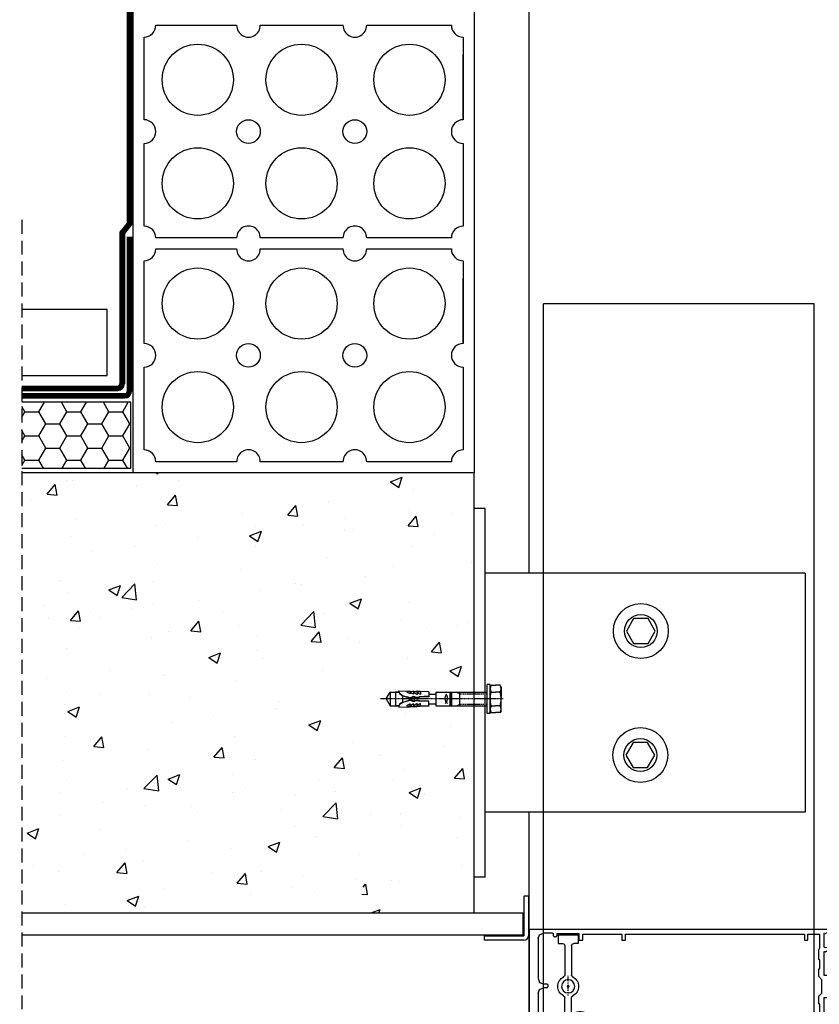
# Model space of a CAD drawing. Units: inches. Extents: x 10 to 5845, y 5 to 4181.
# Drawn here: x 929 to 1292, y 3432 to 3879 of the extents above; entities that cross this region are included whole.
import ezdxf

# ---------------------------------------------------------------- set-up
doc = ezdxf.new("R2010")
doc.units = ezdxf.units.IN
doc.header["$MEASUREMENT"] = 0
for name, pattern in [('DASHDOT', [1, 0.5, -0.25, 0, -0.25]), ('DASHDOT2', [0.5, 0.25, -0.125, 0, -0.125]), ('HIDDENX2', [0.75, 0.5, -0.25]), ('TRAZOS2', [9.525, 6.35, -3.175])]:
    doc.linetypes.add(name, pattern=pattern)
for name, color, linetype in [('AISLAMIENTO', 9, 'Continuous'), ('AUXILIARES', 41, 'Continuous'), ('EJES', 3, 'TRAZOS2'), ('HIERRO', 1, 'Continuous'), ('IMPERMEABILIZACION', 40, 'Continuous'), ('OBRA', 2, 'Continuous'), ('PERFILES', 7, 'Continuous'), ('REMATES', 6, 'Continuous'), ('TORNILLERIA', 3, 'Continuous')]:
    doc.layers.add(name, color=color, linetype=linetype)

# ---------------------------------------------------------------- blocks, each defined once
blk = doc.blocks.new('CM009')
at = {"layer": 'AUXILIARES', "linetype": 'Continuous'}
for p, q in [((4.55, 0), (-4.55, 0)), ((-4.55, 0), (-4.55, -4)), ((4.55, 0), (4.55, -4)), ((-4.55, -4), (-2.55, -4)), ((4.55, -4), (2.55, -4)), ((-1.55, -5), (-1.55, -18.26)), ((1.55, -5), (1.55, -18.26)), ((-1.55, -36.26), (-1.55, -28.56)), ((1.55, -41.82), (1.55, -28.56)), ((-9.02, -42.66), (-7.48, -39.74)), ((-9.02, -42.66), (-11.27, -42.26)), ((-4.55, -44.04), (-3.44, -41.94)), ((-4.55, -46.82), (-4.55, -44.04)), ((4.55, -42.82), (2.55, -42.82)), ((4.55, -46.82), (4.55, -42.82)), ((-4.55, -46.82), (4.55, -46.82))]:
    blk.add_line(p, q, dxfattribs=at)
at = {"layer": 'AUXILIARES', "linetype": 'DASHDOT'}
for p, q in [((0, -27.63), (0, -18.62)), ((-5.45, -43.69), (-5.45, -37.48)), ((-2.41, -40.82), (-8.43, -40.82))]:
    blk.add_line(p, q, dxfattribs=at)
at = {"layer": 'AUXILIARES', "linetype": 'Continuous'}
for centre, radius in [((0, -23.41), 3), ((0, -23.41), 0.4), ((-5.45, -40.82), 2)]:
    blk.add_circle(centre, radius, dxfattribs=at)
for centre, radius, start, end in [((-2.55, -5), 1, 0, 90), ((2.55, -5), 1, 90, 180), ((0, -23.41), 4.75, 116.3327, 243.6673), ((-2.55, -18.26), 1, 296.3327, 360), ((2.55, -18.26), 1, 180, 243.6684), ((0, -23.41), 4.75, 296.3316, 63.6684), ((-2.55, -28.56), 1, 0, 63.6673), ((2.55, -28.56), 1, 116.3316, 180), ((-5.45, -40.82), 6, 49.4722, 193.9194), ((-5.45, -40.82), 2.3, 264.6254, 264.0632), ((2.55, -41.82), 1, 180, 270)]:
    blk.add_arc(centre, radius, start, end, dxfattribs=at)
blk.add_point((0, -23.41), dxfattribs=at)
blk = doc.blocks.new('FM158')
at = {"layer": 'PERFILES', "linetype": 'Continuous'}
for p, q in [((26, 0), (-26, 0)), ((-26, -26.5939), (-26, 0)), ((26, 0), (26, -26.5939)), ((-21.3004, -4), (-23.0682, -4.7322)), ((-3.2004, -4), (-21.3004, -4)), ((-3.2005, -4), (-1.4327, -4.7322)), ((3.5995, -4), (1.8318, -4.7322)), ((21.6996, -4), (3.5996, -4)), ((21.6995, -4), (23.4673, -4.7322)), ((-23.0682, -4.7322), (-23.8005, -6.5)), ((-23.8004, -6.5), (-23.8004, -10.5002)), ((-1.4327, -4.7322), (-0.7004, -6.5)), ((-0.7004, -7.9998), (-0.7004, -6.5)), ((-0.7004, -7.9998), (-0.554, -8.3534)), ((-0.554, -8.3534), (-0.2004, -8.4998)), ((0.5996, -8.4998), (-0.2004, -8.4998)), ((0.9532, -8.3534), (0.5996, -8.4998)), ((1.0996, -7.9998), (0.9532, -8.3534)), ((1.8318, -4.7322), (1.0995, -6.5)), ((1.0996, -6.5), (1.0996, -7.9998)), ((23.4673, -4.7322), (24.1996, -6.5)), ((24.1996, -10.5002), (24.1996, -6.5)), ((-22.6004, -12.5002), (-24, -12.5002)), ((-24, -22.4995), (-24, -12.5002)), ((-23.8004, -10.5002), (-23.654, -10.8537)), ((-23.654, -10.8537), (-23.3005, -11.0001)), ((-23.3004, -11.0002), (-22.6004, -11.0002)), ((-22.2469, -12.3537), (-22.6005, -12.5001)), ((-22.6004, -11.0002), (-22.2469, -11.1466)), ((-22.2469, -11.1466), (-22.1005, -11.5002)), ((-22.1005, -12.0002), (-22.2469, -12.3537)), ((-22.1004, -11.5002), (-22.1004, -12.0002)), ((22.646, -11.1466), (22.4995, -11.5002)), ((22.4996, -12.0002), (22.4996, -11.5002)), ((22.4996, -12.0002), (22.646, -12.3537)), ((22.9995, -11.0002), (22.646, -11.1466)), ((22.646, -12.3537), (22.9995, -12.5001)), ((22.9996, -11.0002), (23.6996, -11.0002)), ((24, -12.5002), (22.9996, -12.5002)), ((24.0531, -10.8537), (23.6995, -11.0001)), ((24, -12.5002), (24, -22.4995)), ((24.1995, -10.5002), (24.0531, -10.8537)), ((-26, -139.9996), (-26, -26.5939)), ((-24, -22.4995), (-21, -22.4995)), ((-21, -24.2995), (-23.7, -24.2995)), ((-23.7, -41.9999), (-23.7, -24.2995)), ((-21, -22.4995), (-21, -24.2995)), ((21, -22.4995), (21, -24.2995)), ((24, -22.4995), (21, -22.4995)), ((21, -24.2995), (23.7, -24.2995)), ((23.7, -24.2995), (23.7, -41.9999)), ((26, -26.5939), (26, -139.9996)), ((-23.7, -41.9999), (-21.0003, -41.9999)), ((-23.7, -124.9995), (-23.7, -43.7999)), ((-21.0003, -43.7999), (-23.7, -43.7999)), ((-21.0003, -41.9999), (-21.0003, -43.7999)), ((21.0004, -41.9999), (21.0004, -43.7999)), ((23.7, -41.9999), (21.0004, -41.9999)), ((21.0004, -43.7999), (23.7, -43.7999)), ((23.7, -43.7999), (23.7, -124.9995)), ((-23.7, -124.9995), (-21, -124.9995)), ((-21, -124.9995), (-21, -126.4995)), ((21, -124.9995), (21, -126.4995)), ((23.7, -124.9995), (21, -124.9995)), ((-21, -126.4995), (-23.7, -126.4995)), ((-23.7, -131.9996), (-23.7, -126.4995)), ((21, -126.4995), (23.7, -126.4995)), ((23.7, -126.4995), (23.7, -131.9995)), ((-24.29, -134.1756), (-24.087, -133.9996)), ((-24.1881, -134.3722), (-24.29, -134.1756)), ((-24.087, -133.9996), (-17.8846, -133.9996)), ((-23.7, -131.9996), (-17.5, -131.9996)), ((-17.8846, -133.9996), (-17.7234, -134.0789)), ((-17.7234, -134.0789), (-17.6852, -134.1837)), ((-17.6852, -134.1837), (-17.3173, -138.7837)), ((-17.5, -131.9996), (-17.2111, -131.9103)), ((-17.2111, -131.9103), (-16.984, -131.6463)), ((-16.984, -131.6463), (-16.634, -131.4996)), ((-16.634, -131.4996), (-12.2001, -131.4996)), ((-15.9846, -134.1579), (-15.779, -133.9998)), ((-15.9162, -134.3484), (-15.9846, -134.1579)), ((-15.779, -133.9998), (-5.0003, -133.9998)), ((-12.2001, -131.4996), (-12.0773, -131.5456)), ((-12.0773, -131.5456), (-12.0041, -131.661)), ((-12.0041, -131.661), (-12.0041, -131.8406)), ((-12.0041, -131.8406), (-11.8612, -131.9983)), ((-11.8612, -131.9983), (-11.8001, -131.9996)), ((-11.8001, -131.9996), (-8.2001, -131.9996)), ((-8.2001, -131.9996), (-8.0606, -131.9506)), ((-8.0606, -131.9506), (-8.0001, -131.7996)), ((-8.0001, -131.6996), (-7.9434, -131.5584)), ((-8.0001, -131.7996), (-8.0001, -131.6996)), ((-7.9434, -131.5584), (-7.8001, -131.4996)), ((-7.8001, -131.4996), (-4.5, -131.4996)), ((-5.0003, -133.9998), (-5.0003, -149.4998)), ((-4.5, -131.4996), (-3, -132.9996)), ((-3, -132.9996), (2.9998, -132.9996)), ((2.9998, -132.9996), (4.4998, -131.4996)), ((4.4998, -131.4996), (7.7999, -131.4996)), ((5.0001, -149.4998), (5.0001, -133.9998)), ((5.0001, -133.9998), (15.7788, -133.9998)), ((7.7999, -131.4996), (7.9432, -131.5584)), ((7.9432, -131.5584), (7.9999, -131.6996)), ((7.9999, -131.6996), (7.9999, -131.7996)), ((7.9999, -131.7996), (8.0604, -131.9506)), ((8.0604, -131.9506), (8.1999, -131.9996)), ((8.1999, -131.9996), (11.7999, -131.9996)), ((11.7999, -131.9996), (11.861, -131.9983)), ((11.861, -131.9983), (12.0039, -131.8406)), ((12.0039, -131.661), (12.0771, -131.5456)), ((12.0039, -131.8406), (12.0039, -131.661)), ((12.0771, -131.5456), (12.1999, -131.4996)), ((12.1999, -131.4996), (16.6338, -131.4996)), ((15.7788, -133.9998), (15.9844, -134.1579)), ((15.9844, -134.1579), (15.916, -134.3484)), ((16.6338, -131.4996), (16.9838, -131.6463)), ((16.9838, -131.6463), (17.2109, -131.9103)), ((17.2109, -131.9103), (17.4998, -131.9996)), ((17.3171, -138.7837), (17.685, -134.1837)), ((17.4998, -131.9996), (23.7, -131.9996)), ((17.685, -134.1837), (17.7232, -134.0789)), ((17.7232, -134.0789), (17.8844, -133.9996)), ((17.8844, -133.9996), (24.0868, -133.9996)), ((24.0868, -133.9996), (24.2898, -134.1756)), ((24.2898, -134.1756), (24.1879, -134.3722)), ((-24.4917, -138.7916), (-24.3358, -134.8997)), ((-24.3358, -134.8997), (-24.1046, -134.7702)), ((-24.0058, -134.6014), (-24.1881, -134.3722)), ((-24.1046, -134.7702), (-24.0058, -134.6014)), ((-16, -134.9997), (-15.7079, -134.6492)), ((-16, -138.7996), (-16, -134.9997)), ((-15.7079, -134.6492), (-15.9162, -134.3484)), ((-2.0951, -138.7714), (-1.8503, -138.4236)), ((-1.8503, -136.4998), (1.8501, -136.4998)), ((-1.8503, -138.4236), (-1.8503, -136.4998)), ((1.8501, -136.4998), (1.8501, -139.2251)), ((15.916, -134.3484), (15.7077, -134.6492)), ((15.7077, -134.6492), (15.9998, -134.9997)), ((15.9998, -134.9997), (15.9998, -138.7996)), ((24.1879, -134.3722), (24.0056, -134.6014)), ((24.0056, -134.6014), (24.1044, -134.7702)), ((24.1044, -134.7702), (24.3356, -134.8997)), ((24.3356, -134.8997), (24.4915, -138.7916)), ((-26, -139.9996), (-23.7, -139.9996)), ((-24.2919, -138.9996), (-24.4917, -138.7916)), ((-23.7, -138.9996), (-24.2919, -138.9996)), ((-23.5, -139.1996), (-23.7, -138.9996)), ((-23.7, -139.9996), (-23.5, -139.7996)), ((-23.5, -139.7996), (-23.5, -139.1996)), ((-18.3, -138.9996), (-18.3, -139.9996)), ((-17.5167, -138.9996), (-18.3, -138.9996)), ((-18.3, -139.9996), (-15, -139.9996)), ((-17.3996, -138.9626), (-17.5167, -138.9996)), ((-17.3173, -138.7837), (-17.3996, -138.9626)), ((-15.9871, -138.8823), (-16, -138.7996)), ((-15.9306, -138.9516), (-15.9871, -138.8823)), ((-15.8716, -138.9902), (-15.9306, -138.9516)), ((-15.8, -138.9996), (-15.8716, -138.9902)), ((-15, -138.9996), (-15.8, -138.9996)), ((-15, -139.9996), (-15, -138.9996)), ((-2.1007, -142.0123), (-1.8501, -141.624)), ((-1.8501, -142.3745), (-2.1007, -142.0123)), ((-1.8503, -139.1742), (-2.0951, -138.7714)), ((-2.0951, -140.3712), (-1.8503, -140.0235)), ((-1.8501, -140.7739), (-2.0951, -140.3712)), ((-1.8503, -140.0235), (-1.8503, -139.1742)), ((-1.8501, -141.624), (-1.8501, -140.7739)), ((-1.8501, -143.224), (-1.8501, -142.3745)), ((2.1005, -139.6133), (1.8499, -139.9755)), ((1.8499, -139.9755), (1.8499, -140.8245)), ((1.8499, -140.8245), (2.1005, -141.2129)), ((2.1005, -141.2129), (1.8499, -141.575)), ((1.8499, -141.575), (1.8499, -142.4245)), ((1.8499, -142.4245), (2.1005, -142.8129)), ((2.1005, -142.8129), (1.8499, -143.1749)), ((1.8501, -139.2251), (2.1005, -139.6133)), ((14.9998, -138.9996), (14.9998, -139.9996)), ((15.7998, -138.9996), (14.9998, -138.9996)), ((14.9998, -139.9996), (18.2998, -139.9996)), ((15.8714, -138.9902), (15.7998, -138.9996)), ((15.9304, -138.9516), (15.8714, -138.9902)), ((15.9869, -138.8823), (15.9304, -138.9516)), ((15.9998, -138.7996), (15.9869, -138.8823)), ((17.3994, -138.9626), (17.3171, -138.7837)), ((17.5165, -138.9996), (17.3994, -138.9626)), ((18.2998, -138.9996), (17.5165, -138.9996)), ((18.2998, -139.9996), (18.2998, -138.9996)), ((23.6998, -138.9996), (23.4998, -139.1996)), ((23.4998, -139.1996), (23.4998, -139.7996)), ((23.4998, -139.7996), (23.6998, -139.9996)), ((24.2917, -138.9996), (23.6998, -138.9996)), ((23.6998, -139.9996), (25.9998, -139.9996)), ((24.4915, -138.7916), (24.2917, -138.9996)), ((-3.8003, -147.6998), (-1.8501, -146.5998)), ((-2.1007, -143.6123), (-1.8501, -143.224)), ((-1.8501, -143.9745), (-2.1007, -143.6123)), ((-2.1007, -145.212), (-1.8501, -144.8236)), ((-1.8501, -145.5742), (-2.1007, -145.212)), ((-1.8501, -144.8236), (-1.8501, -143.9745)), ((-1.8501, -146.5998), (-1.8501, -145.5742)), ((1.8499, -143.1749), (1.8499, -144.0244)), ((1.8499, -144.0244), (2.1005, -144.4129)), ((2.1005, -144.4129), (1.8499, -144.7751)), ((1.8499, -144.7751), (1.8499, -145.6242)), ((1.8499, -145.6242), (2.1005, -146.0127)), ((2.1005, -146.0127), (1.8571, -146.3325)), ((1.8571, -146.3325), (1.9397, -146.5987)), ((1.9397, -146.5987), (2.1043, -146.7433)), ((2.1043, -146.7433), (3.8001, -147.6998)), ((-5.0003, -149.4998), (-4.8238, -149.876)), ((-4.8238, -149.876), (-4.5003, -149.9998)), ((-4.5003, -149.9998), (-2.5003, -149.9998)), ((-3.8003, -148.7998), (-3.8003, -147.6998)), ((-2.5003, -148.7998), (-3.8003, -148.7998)), ((-2.5003, -149.9998), (-2.5003, -148.7998)), ((2.5001, -148.7998), (2.5001, -149.9998)), ((3.8001, -148.7998), (2.5001, -148.7998)), ((2.5001, -149.9998), (4.5001, -149.9998)), ((3.8001, -147.6998), (3.8001, -148.7998)), ((4.5001, -149.9998), (4.8236, -149.876)), ((4.8236, -149.876), (5.0001, -149.4998))]:
    blk.add_line(p, q, dxfattribs=at)
for p in [(-23.7, -124.4995), (-26, -139.9996), (-24.8515, -139.9864), (26, -139.9996), (0.1998, -149.9998)]:
    blk.add_point(p, dxfattribs=at)
blk = doc.blocks.new('TOCHANA2')
at = {"layer": 'OBRA'}
for p, q in [((5.38, 5.38), (42.07, 5.38)), ((52.82, 5.38), (90.4, 5.38)), ((101.15, 5.38), (139.62, 5.38)), ((0, -37.58), (0, 0)), ((145, 0), (145, -37.58)), ((145, -37.58), (145, -8.07)), ((0, -85.91), (0, -48.33)), ((145, -48.33), (145, -85.91)), ((42.07, -91.29), (5.38, -91.29)), ((90.4, -91.29), (52.82, -91.29)), ((139.62, -91.29), (101.15, -91.29))]:
    blk.add_line(p, q, dxfattribs=at)
for centre, radius in [((24.42, -19.42), 16.17), ((71.57, -19.42), 16.17), ((120.58, -19.42), 16.17), ((47.45, -42.96), 5.38), ((95.77, -42.96), 5.38), ((24.42, -66.49), 16.17), ((71.57, -66.49), 16.17), ((120.58, -66.49), 16.17)]:
    blk.add_circle(centre, radius, dxfattribs=at)
for centre, start, end in [((0, 5.38), 270, 0), ((47.45, 5.34), 179.575, 0.425), ((95.77, 5.34), 179.575, 0.425), ((145, 5.38), 180, 270), ((0, -42.96), 270, 90), ((145, -42.96), 90, 270), ((0, -91.29), 0, 90), ((47.45, -91.25), 359.575, 180.425), ((95.77, -91.25), 359.575, 180.425), ((145, -91.29), 90, 180)]:
    blk.add_arc(centre, 5.38, start, end, dxfattribs=at)
blk = doc.blocks.new('HILTI 6mm')
at = {"layer": 'TORNILLERIA', "linetype": 'Continuous'}
for p, q in [((-5.29, 54.89, 0), (-6.13, 54.41, 0)), ((-6.13, 54.41, 0), (-6.13, 52.36, 0)), ((-5.29, 54.89, 0), (0.08, 54.89, 0)), ((-3.02, 54.41, 0), (-3.02, 52.36, 0)), ((-2.74, 54.89, 0), (-2.7, 54.92, 0)), ((5.45, 54.89, 0), (0.08, 54.89, 0)), ((3.18, 54.41, 0), (3.18, 52.36, 0)), ((5.45, 54.89, 0), (6.28, 54.41, 0)), ((6.28, 54.41, 0), (6.28, 52.36, 0)), ((-6.56, 49.83, 0), (-6.56, 48.57, 0)), ((6.71, 49.83, 0), (-6.56, 49.83, 0)), ((-6.13, 50.31, 0), (-6.13, 52.36, 0)), ((-5.29, 49.83, 0), (-6.13, 50.31, 0)), ((-5.29, 49.83, 0), (0.08, 49.83, 0)), ((5.45, 49.83, 0), (-5.29, 49.83, 0)), ((-3.02, 50.31, 0), (-3.02, 52.36, 0)), ((3.18, 50.31, 0), (3.18, 52.36, 0)), ((5.45, 49.83, 0), (6.28, 50.31, 0)), ((6.28, 50.31, 0), (6.28, 52.36, 0)), ((6.71, 49.83, 0), (6.71, 48.57, 0)), ((6.71, 48.57, 0), (-6.56, 48.57, 0)), ((-3.02, 34.44, 0), (-3.02, 48.57, 0)), ((3.17, 34.44, 0), (3.17, 48.57, 0)), ((-3.02, 25.18, 0), (-3.02, 37.21, 0)), ((3.17, 36.06, 0), (-3.02, 36.06, 0)), ((3.17, 25.18, 0), (3.17, 37.21, 0)), ((-2.66, 32.69, 0), (-2.66, 31.42, 0)), ((-2.15, 32.69, 0), (-2.15, 31.42, 0)), ((-1.65, 32.69, 0), (-1.65, 31.42, 0)), ((-1.14, 32.69, 0), (-1.14, 31.42, 0)), ((-0.64, 32.69, 0), (-0.64, 31.42, 0)), ((-0.13, 32.69, 0), (-0.13, 31.42, 0)), ((0.38, 32.69, 0), (0.38, 31.42, 0)), ((0.88, 32.69, 0), (0.88, 31.42, 0)), ((1.39, 32.69, 0), (1.39, 31.42, 0)), ((1.89, 32.69, 0), (1.89, 31.42, 0)), ((2.4, 32.69, 0), (2.4, 31.42, 0)), ((2.9, 32.69, 0), (2.9, 31.42, 0)), ((-3.02, 25.18, 0), (3.17, 25.18, 0)), ((-2.13, 22.02, 0), (-2.13, 25.18, 0)), ((2.29, 22.02, 0), (2.29, 25.18, 0)), ((-3.35, 18.29, 0), (-1.93, 18.24, 0)), ((-3.35, 18.29, 0), (-2.91, 16.69, 0)), ((-3.29, 18.08, 0), (-3.34, 16.71, 0)), ((-3.16, 22.02, 0), (-3.28, 18.29, 0)), ((-3.27, 18.29, 0), (-3.14, 18.28, 0)), ((-3.16, 22.02, 0), (-0.95, 22.02, 0)), ((-1.92, 18.24, 0), (-2.71, 16.69, 0)), ((-1.14, 22.03, 0), (-0.91, 17.64, 0)), ((-0.95, 22, 0), (-0.74, 17.74, 0)), ((1.11, 22.02, 0), (0.89, 17.76, 0)), ((1.29, 22.03, 0), (1.07, 17.64, 0)), ((3.29, 22.02, 0), (1.11, 22.02, 0)), ((3.5, 18.29, 0), (2.08, 18.24, 0)), ((2.08, 18.24, 0), (2.86, 16.69, 0)), ((3.5, 18.29, 0), (3.07, 16.69, 0)), ((3.29, 22.1, 0), (3.41, 18.28, 0)), ((3.42, 18.29, 0), (3.3, 18.28, 0)), ((3.44, 18.08, 0), (3.49, 16.71, 0)), ((-3.51, 13.55, 0), (-3.09, 11.96, 0)), ((-3.51, 13.55, 0), (-2.19, 13.51, 0)), ((-3.44, 15.13, 0), (-2.08, 15.08, 0)), ((-3.44, 15.13, 0), (-3.01, 13.53, 0)), ((-3.44, 13.55, 0), (-3.39, 14.97, 0)), ((-3.42, 16.71, 0), (-2.99, 15.11, 0)), ((-3.42, 16.71, 0), (-2.03, 16.66, 0)), ((-3.39, 15.13, 0), (-3.35, 16.42, 0)), ((-2.19, 13.5, 0), (-2.97, 11.95, 0)), ((-2.08, 15.08, 0), (-2.86, 13.52, 0)), ((-2.03, 16.66, 0), (-2.82, 15.1, 0)), ((0.96, 15.56, 0), (-0.81, 15.56, 0)), ((3.58, 16.71, 0), (2.19, 16.66, 0)), ((2.19, 16.66, 0), (2.97, 15.1, 0)), ((3.59, 15.13, 0), (2.23, 15.08, 0)), ((2.24, 15.08, 0), (3.02, 13.52, 0)), ((3.67, 13.55, 0), (2.34, 13.51, 0)), ((2.35, 13.5, 0), (3.13, 11.94, 0)), ((3.58, 16.71, 0), (3.15, 15.11, 0)), ((3.59, 15.13, 0), (3.16, 13.53, 0)), ((3.67, 13.55, 0), (3.24, 11.96, 0)), ((3.54, 15.13, 0), (3.5, 16.42, 0)), ((3.6, 13.55, 0), (3.55, 14.97, 0)), ((-3.61, 8.43, 0), (-3.45, 13.31, 0)), ((-3.09, 11.96, 0), (-2.97, 11.95, 0)), ((-1.49, 9.98, 0), (1.64, 9.98, 0)), ((-1.39, 10.4, 0), (-0.83, 12.51, 0)), ((-1.39, 10.4, 0), (-1.29, 10.33, 0)), ((-1.29, 10.33, 0), (-0.64, 12.59, 0)), ((1.45, 10.33, 0), (0.8, 12.59, 0)), ((1.54, 10.4, 0), (0.99, 12.51, 0)), ((1.54, 10.4, 0), (1.45, 10.33, 0)), ((3.13, 11.95, 0), (3.24, 11.96, 0)), ((3.74, 8.43, 0), (3.58, 13.23, 0)), ((-3.11, 8.41, 0), (-3.61, 8.43, 0)), ((-3.08, 4.49, 0), (-3.08, 8.41, 0)), ((0.08, 2.66, 0), (-3.08, 4.49, 0)), ((-3.08, 4.49, 0), (3.24, 4.49, 0)), ((-3.02, 8.41, 0), (-3.02, 6.82, 0)), ((-3.02, 6.82, 0), (3.17, 6.82, 0)), ((0.08, 2.66, 0), (3.24, 4.49, 0)), ((3.17, 8.41, 0), (3.17, 6.82, 0)), ((3.24, 4.49, 0), (3.24, 8.41, 0)), ((3.26, 8.41, 0), (3.74, 8.43, 0))]:
    blk.add_line(p, q, dxfattribs=at)
at = {"layer": 'TORNILLERIA', "linetype": 'DASHDOT2'}
blk.add_line((0, 55.76), (0, 0), dxfattribs=at)
at = {"layer": 'TORNILLERIA', "linetype": 'HIDDENX2'}
for p, q in [((-2.29, 36.06, 0), (-2.29, 48.57, 0)), ((2.45, 36.06, 0), (2.45, 48.57, 0)), ((-3.02, 34.77, 0), (-2.29, 36.06, 0)), ((3.18, 34.81, 0), (2.45, 36.06, 0))]:
    blk.add_line(p, q, dxfattribs=at)
at = {"layer": 'TORNILLERIA', "linetype": 'Continuous'}
for centre, radius, start, end in [((-4.57, 52.15, 0), 2.74, 55.5615, 124.4385), ((0.08, 44.64, 0), 10.25, 72.383, 107.617), ((4.73, 52.15, 0), 2.74, 55.5615, 124.4385), ((-4.57, 52.58, 0), 2.74, 235.5615, 304.4385), ((0.08, 60.08, 0), 10.25, 252.383, 287.617), ((4.73, 52.58, 0), 2.74, 235.5615, 304.4385), ((-1.86, 29.94, 0), 0.0559, 126.9279, 233.0559), ((-0.18, 27.71, 0), 2.85, 36.868, 126.87), ((-0.18, 32.17, 0), 2.85, 233.1301, 323.1304), ((0.14, 15.21, 0), 1.17, 156.4984, 207.3583), ((-3.23, 16.68, 0), 2.5, 336.4972, 22.352), ((-3.12, 13.52, 0), 2.5, 336.0857, 27.3605), ((0.33, 15.29, 0), 1.17, 156.4962, 207.359), ((-3.04, 16.76, 0), 2.51, 336.5018, 23.0752), ((-2.93, 13.6, 0), 2.5, 336.0835, 27.3613), ((3.09, 13.6, 0), 2.5, 152.6275, 203.915), ((3.19, 16.76, 0), 2.51, 156.9215, 203.4929), ((3.28, 13.52, 0), 2.5, 152.6289, 203.9136), ((-0.18, 15.29, 0), 1.17, 332.6489, 23.4913), ((3.38, 16.68, 0), 2.5, 157.6442, 203.4966), ((0.01, 15.21, 0), 1.17, 332.6448, 23.4935), ((-9.56, 14.71, 0), 9.24, 319.8297, 332.1984), ((-9.46, 14.64, 0), 9.23, 320.403, 332.1994), ((9.61, 14.64, 0), 9.23, 207.7953, 219.5927), ((9.71, 14.71, 0), 9.23, 207.793, 220.1743), ((-3.23, 9.36, 0), 0.948, 268.0921, 319.8207), ((-3.08, 9.36, 0), 0.947, 268.0766, 320.4088), ((3.23, 9.36, 0), 0.948, 219.6003, 271.9003), ((3.38, 9.36, 0), 0.948, 220.1663, 271.9137)]:
    blk.add_arc(centre, radius, start, end, dxfattribs=at)
blk = doc.blocks.new('angular 20 x20')
at = {"layer": 'REMATES'}
for p, q in [((1205.12, 3502.78), (1205.12, 3484.78)), ((1207.12, 3502.78), (1205.12, 3502.78)), ((1207.12, 3502.78), (1207.12, 3484.78)), ((1187.12, 3482.78), (1187.12, 3484.78)), ((1187.12, 3484.78), (1205.12, 3484.78)), ((1205.12, 3482.78), (1187.12, 3482.78))]:
    blk.add_line(p, q, dxfattribs=at)
blk.add_arc((1205.12, 3484.78), 2, 270, 0, dxfattribs=at)

msp = doc.modelspace()

# ---------------------------------------------------------------- hatches: boundary and pattern name
at = {"layer": 'AISLAMIENTO'}
h = msp.add_hatch(dxfattribs=at)
h.set_pattern_fill('HONEY', color=256, scale=2, style=0)
h.set_pattern_definition([(0, (598.1654, -21.842), (9.525, 5.49926), [6.35, -12.7]), (120, (598.1654, -21.842), (-9.524999, 5.499262), [6.35, -12.7]), (60, (598.1654, -21.842), (1e-06, 10.998522), [-12.7, 6.35])])
h.paths.add_polyline_path([(930.16, 3675.47), (979.58, 3675.47), (979.58, 3705.47), (930.16, 3705.47)])
at = {"layer": 'OBRA'}
h = msp.add_hatch(dxfattribs=at)
h.set_pattern_fill('AR-CONC', color=256, scale=0.3, style=0)
h.set_pattern_definition([(50, (791.605, 2436.16), (54.6554, -4.7817), [5.715, -62.865]), (355, (791.605, 2436.16), (-10.5728, 57.317), [4.572, -50.292]), (100.451, (796.16, 2435.763), (44.0828, 52.535), [4.857, -53.427]), (46.184, (791.605, 2451.4), (81.3237, -12.6127), [8.5725, -94.2975]), (96.6356, (798.38, 2450.35), (71.2213, 74.2277), [7.2855, -80.1405]), (351.184, (791.605, 2451.4), (71.2214, 74.2275), [6.858, -75.438]), (21, (799.225, 2447.59), (45.4845, -30.6797), [5.715, -62.865]), (326, (799.225, 2447.59), (18.5406, 55.2564), [4.572, -50.292]), (71.4514, (803.015, 2445.035), (64.025, 24.5769), [4.857, -53.427]), (37.5, (791.605, 2436.161), (0.92658, 25.3665), [0, -49.6824, 0, -51.054, 0, -50.4825]), (7.5, (791.605, 2436.16), (20.0459, 30.0542), [0, -29.1084, 0, -48.5394, 0, -19.2405]), (327.5, (774.612, 2436.161), (40.67718, -1.71862), [0, -19.05, 0, -59.436, 0, -78.867]), (317.5, (766.992, 2436.16), (44.4388, 7.6279), [0, -24.765, 0, -39.4716, 0, -56.007])])
h.paths.add_polyline_path([(1087.43, 3573.41), (1135.64, 3573.41), (1135.64, 3673.46), (930.16, 3673.46), (930.16, 3473.46), (1022.76, 3473.46), (1023.47, 3475.3, 0.059866), (1022.82, 3484.95, -0.27662), (1023.27, 3486.38, -0.029798), (1023.97, 3484.97), (1023.97, 3487.95), (1024.97, 3489.45), (1025.97, 3487.95), (1025.97, 3484.97, -0.029791), (1026.67, 3486.38, -0.27662), (1027.12, 3484.95, 0.059862), (1026.47, 3475.3), (1027.18, 3473.46), (1080.72, 3473.46), (1081.44, 3475.3, 0.059866), (1080.78, 3484.95, -0.27662), (1081.23, 3486.38, -0.029798), (1081.94, 3484.97), (1081.94, 3487.95), (1082.94, 3489.45), (1083.94, 3487.95), (1083.94, 3484.97, -0.029791), (1084.64, 3486.38, -0.27662), (1085.09, 3484.95, 0.059862), (1084.44, 3475.3), (1085.15, 3473.46), (1135.64, 3473.46), (1135.64, 3567.41), (1087.43, 3567.41)])

# ---------------------------------------------------------------- linework, layer by layer
at = {"layer": 'AISLAMIENTO'}
for p, q in [((979.58, 3705.47), (930.16, 3705.47)), ((979.58, 3675.47), (979.58, 3705.47)), ((930.16, 3675.47), (979.58, 3675.47))]:
    msp.add_line(p, q, dxfattribs=at)
at = {"layer": 'AUXILIARES'}
for p, q in [((1160.64, 3627.75), (1160.64, 3983.46)), ((1160.64, 3046.67), (1160.64, 3519.18))]:
    msp.add_line(p, q, dxfattribs=at)
at = {"layer": 'EJES'}
msp.add_line((930.16, 3788.42), (930.16, 3046.67), dxfattribs=at)
at = {"layer": 'HIERRO'}
for p, q in [((1167.14, 3305.02), (1167.14, 3750.25)), ((1290.15, 3750.25), (1167.14, 3750.25)), ((1290.15, 3305.02), (1290.15, 3750.25)), ((1140.64, 3657.18), (1135.64, 3657.18)), ((1140.64, 3489.75), (1140.64, 3657.18)), ((1286.03, 3627.75), (1140.64, 3627.75)), ((1286.03, 3627.75), (1286.03, 3519.18)), ((1286.03, 3519.18), (1140.64, 3519.18)), ((1140.64, 3489.75), (1135.64, 3489.75))]:
    msp.add_line(p, q, dxfattribs=at)
at = {"layer": 'IMPERMEABILIZACION'}
for p, q in [((977.92, 3986.04), (977.92, 3786.88)), ((979.92, 3984.04), (979.92, 3786.19)), ((977.92, 3786.88), (974.71, 3782.82)), ((979.92, 3786.19), (976.71, 3782.13)), ((974.71, 3782.82), (974.71, 3713.86)), ((976.71, 3782.13), (976.71, 3713.86)), ((977.92, 3780.68), (977.92, 3710.41)), ((979.92, 3780.69), (979.92, 3710.41)), ((930.16, 3712.85), (973.71, 3712.86)), ((930.16, 3710.85), (973.71, 3710.86)), ((930.16, 3709.39), (976.92, 3709.41)), ((930.16, 3707.39), (976.92, 3707.41))]:
    msp.add_line(p, q, dxfattribs=at)
at = {"layer": 'IMPERMEABILIZACION', "const_width": 2}
for points in [[(1085.9, 3985.04), (978.92, 3985.04), (978.92, 3786.53), (975.71, 3782.47), (975.71, 3713.86, -0.414214), (973.71, 3711.86), (930.16, 3711.85)], [(978.92, 3780.68), (978.92, 3710.41, -0.414214), (976.92, 3708.41), (930.16, 3708.39)]]:
    msp.add_lwpolyline(points, format="xyb", dxfattribs=at)
at = {"layer": 'IMPERMEABILIZACION'}
for centre, radius in [((973.71, 3713.86), 3), ((973.71, 3713.86), 1), ((976.92, 3710.41), 3), ((976.92, 3710.41), 1)]:
    msp.add_arc(centre, radius, 270, 0, dxfattribs=at)
at = {"layer": 'OBRA'}
for p, q in [((980.64, 3673.46), (980.64, 3983.46)), ((1135.64, 3983.46), (1135.64, 3673.46)), ((1135.64, 3673.46), (930.16, 3673.46)), ((1135.64, 3473.46), (1135.64, 3673.46)), ((930.01, 3473.46), (1157.73, 3473.46)), ((930.16, 3473.46), (1135.64, 3473.46)), ((1157.86, 3463.46), (1157.86, 3473.46)), ((929.97, 3463.46), (1157.86, 3463.46))]:
    msp.add_line(p, q, dxfattribs=at)
msp.add_lwpolyline([(930.16, 3717.67), (968.92, 3717.67), (968.92, 3747.67), (930.16, 3747.67)], dxfattribs=at)
at = {"layer": 'TORNILLERIA'}
for points in [[(1204.77, 3601.51), (1208.05, 3595.82), (1214.63, 3595.82), (1217.91, 3601.51), (1214.63, 3607.2), (1208.05, 3607.2)], [(1204.55, 3545.17), (1207.83, 3539.48), (1214.4, 3539.48), (1217.69, 3545.17), (1214.4, 3550.87), (1207.83, 3550.87)]]:
    msp.add_lwpolyline(points, close=True, dxfattribs=at)
for centre, radius in [((1211.34, 3601.51), 12.46), ((1211.34, 3601.51), 7.46), ((1211.12, 3545.17), 12.46), ((1211.12, 3545.17), 7.46)]:
    msp.add_circle(centre, radius, dxfattribs=at)

# ---------------------------------------------------------------- block references
at = {"layer": 'AUXILIARES', "xscale": -1}
msp.add_blockref('CM009', (1178.31, 3463.49), dxfattribs=at)
at = {"layer": 'OBRA'}
for p in [(985.64, 3871.42), (985.64, 3769.75)]:
    msp.add_blockref('TOCHANA2', p, dxfattribs=at)
at = {"layer": 'PERFILES', "rotation": 90}
msp.add_blockref('FM158', (1160.64, 3440.06), dxfattribs=at)
at = {"layer": 'REMATES'}
msp.add_blockref('angular 20 x20', (-46.86, -21.71), dxfattribs=at)
at = {"layer": 'TORNILLERIA', "rotation": 270}
msp.add_blockref('HILTI 6mm', (1093.01, 3570.73), dxfattribs=at)

doc.saveas('drawing.dxf')
